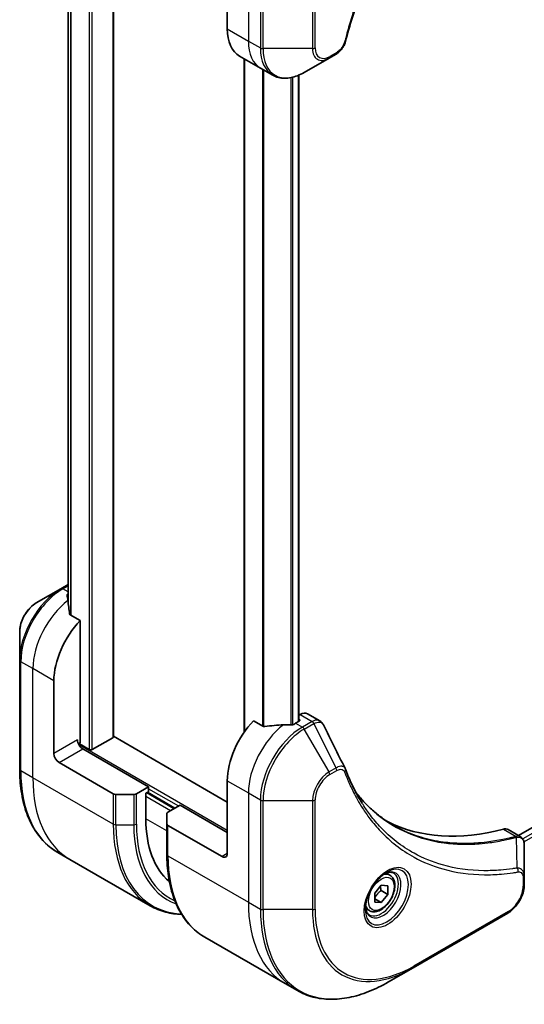
# Model space of a CAD drawing. Units: millimetres. Extents: x 0 to 7294, y 0 to 1405.
# Drawn here: x 360 to 428, y 271 to 404 of the extents above; entities that cross this region are included whole.
import ezdxf

# ---------------------------------------------------------------- set-up
doc = ezdxf.new("R2010")
doc.units = ezdxf.units.MM
doc.layers.add('Visible (ISO)', color=7, linetype='Continuous', lineweight=35)
doc.layers.add('Visible Narrow (ISO)', color=7, linetype='Continuous', lineweight=25)

msp = doc.modelspace()

# ---------------------------------------------------------------- linework, layer by layer
at = {"layer": 'Visible (ISO)'}
for p, q in [((372.7355, 307.3047), (372.7355, 422.095)), ((388.0626, 412.4286), (388.0626, 402.6307)), ((366.6487, 412.3072), (366.6487, 325.3924)), ((615.7509, 402.8756), (427.2185, 294.0263)), ((401.7476, 398.6925), (402.6931, 399.2384)), ((389.7194, 398.9684), (392.5478, 397.3355)), ((390.3081, 398.6285), (390.3081, 307.8922)), ((398.4192, 396.7708), (401.7476, 398.6925)), ((392.5478, 397.3355), (394.1692, 396.3994)), ((397.6964, 396.4066), (397.6964, 309.3967)), ((366.6487, 327.8054), (365.6851, 327.2491)), ((365.6851, 327.2491), (362.3567, 325.3274)), ((368.2636, 322.9538), (366.9262, 323.726)), ((368.2636, 306.6923), (368.2636, 322.9538)), ((360.1318, 321.4738), (360.1318, 317.6305)), ((360.1318, 317.6305), (360.1318, 302.9335)), ((364.728, 305.0593), (364.728, 314.8573)), ((397.8534, 310.3038), (397.6964, 310.2132)), ((398.8534, 310.4029), (400.4972, 309.4538)), ((392.9355, 308.7095), (391.5981, 309.4816)), ((397.7499, 309.4276), (397.2549, 309.1418)), ((397.6964, 309.7034), (397.7499, 309.6725)), ((369.4656, 305.59), (368.16, 306.3439)), ((372.6476, 307.1822), (369.8899, 305.59)), ((388.0626, 298.5273), (372.7355, 307.3764)), ((377.4559, 300.5686), (368.6171, 305.6717)), ((365.4351, 303.8346), (372.7133, 299.6325)), ((388.0626, 301.3851), (388.0626, 291.5871)), ((377.4559, 300.5686), (375.8346, 299.6325)), ((377.1024, 299.7113), (377.4559, 299.9154)), ((377.1024, 296.282), (377.1024, 299.7113)), ((377.3145, 299.8337), (380.9915, 297.7109)), ((377.4559, 299.9154), (377.4559, 300.5686)), ((375.4811, 299.548), (373.0669, 299.548)), ((380.0773, 297.183), (381.6986, 298.1191)), ((381.6986, 298.1191), (388.0626, 294.4449)), ((379.9308, 295.5851), (379.9308, 296.9789)), ((379.9308, 295.5851), (379.9308, 291.5026)), ((387.3554, 291.1789), (380.0773, 295.3809)), ((425.8321, 294.8267), (427.4759, 293.8777)), ((366.8702, 290.8067), (365.2488, 291.7428)), ((428.0141, 288.5118), (428.0141, 292.7584)), ((377.6839, 284.5634), (366.8702, 290.8067)), ((409.9436, 288.6615), (409.4067, 288.9715)), ((428.0141, 287.4201), (428.0141, 288.5118)), ((407.8969, 286.2364), (408.7808, 287.3359)), ((408.7454, 286.6092), (409.6647, 286.0785)), ((408.7808, 287.3359), (409.6647, 287.257)), ((409.6647, 287.257), (409.6647, 286.0785)), ((407.8969, 285.0579), (407.8969, 286.2364)), ((407.8969, 285.4892), (408.7808, 284.9789)), ((408.7808, 284.9789), (407.8969, 285.0579)), ((409.6647, 286.0785), (408.7808, 284.9789)), ((407.1936, 283.8983), (406.6567, 284.2083)), ((413.0613, 276.218), (425.7892, 283.5665)), ((385.0478, 280.3118), (395.8615, 274.0685)), ((409.7329, 274.2964), (413.0613, 276.218)), ((395.8615, 274.0685), (397.4829, 273.1324))]:
    msp.add_line(p, q, dxfattribs=at)
for centre, major_axis, ratio, start_param, end_param in [((393.7194, 405.8966), (-4, -6.9282), 0.57735027, 5.49778714, 6.28318531), ((366.4251, 320.4095), (-0.8423, 9.7103), 0.07779162, 5.27600846, 5.36964529), ((366.8493, 320.1645), (4, 6.9282), 0.57735027, 0.82087455, 0.83034924), ((366.4251, 320.4095), (-0.8423, 9.7103), 0.07779162, 5.0684181, 5.27600846), ((370.3849, 318.1233), (4, 6.9282), 0.57735027, 1.16979494, 2.35619449), ((397.8534, 308.6708), (1, 1.7321), 0.57735027, 0, 0.78539816), ((393.7194, 304.6511), (-4, -6.9282), 0.57735027, 4.31138759, 5.49778714), ((397.6792, 302.3649), (-12.4362, 0.8996), 0.5228786, 4.82400679, 4.91764363), ((397.2549, 302.6098), (-4, -6.9282), 0.57735027, 3.92699082, 3.97194189), ((397.5378, 309.5501), (0.3, 0), 0.57735027, 5.49778714, 7.06858347), ((397.6792, 302.3649), (-12.4362, 0.8996), 0.5228786, 4.91764363, 5.12523399), ((368.6171, 306.4882), (-0.5, 0.866), 0.57735027, 0.78539816, 2.35619449), ((367.91, 306.4882), (-0.25, -0.433), 0.57735027, 1.32748183, 2.35619449), ((372.4355, 307.3047), (0.3, 0), 0.57735027, 5.49778714, 6.28318531), ((365.4351, 304.6511), (0.5, -0.866), 0.57735027, 3.92699082, 5.49778714), ((369.6778, 305.7125), (0.3, 0), 0.57735027, 3.92699082, 5.49778714), ((402.6152, 302.2642), (1.0849, 1.0898), 0.82737827, 5.92008942, 6.0121585), ((373.0669, 299.8366), (-0.5, 0), 0.57735027, 0.78539816, 1.57079633), ((375.4811, 299.8366), (-0.5, 0), 0.57735027, 1.57079633, 2.35619449), ((380.4308, 296.9789), (-0.5, 0), 0.57735027, 5.49778714, 6.28318531), ((391.2445, 304.4469), (-10, -17.3205), 0.57735027, 5.49778714, 6.17977555), ((434.7316, 341.3934), (-26, -45.0333), 0.57735027, 0.03285124, 0.523143), ((380.4308, 295.5851), (-0.5, 0), 0.57735027, 0, 0.78539816), ((424.8321, 293.0947), (1, 1.7321), 0.57735027, 0, 0.523143), ((387.3554, 291.9954), (0.5, -0.866), 0.57735027, 5.49778714, 7.06858347)]:
    msp.add_ellipse(centre, major_axis=major_axis, ratio=ratio, start_param=start_param, end_param=end_param, dxfattribs=at)
for points, knots in [([(427.1754, 441.1428), (426.6395, 440.614), (426.1141, 440.0806), (425.0664, 438.9856), (424.5472, 438.4273), (423.5192, 437.2902), (423.0104, 436.7114), (422.0041, 435.5345), (421.5067, 434.9364), (420.5242, 433.7221), (420.0392, 433.1058), (419.0825, 431.8565), (418.6108, 431.2233), (417.6818, 429.9413), (417.2245, 429.2925), (416.325, 427.9806), (415.8829, 427.3174), (415.0149, 425.9781), (414.5889, 425.3019), (413.7539, 423.938), (413.345, 423.2502), (412.5448, 421.8643), (412.1537, 421.1662), (411.39, 419.7612), (411.0174, 419.0543), (410.2917, 417.633), (409.9384, 416.9186), (409.252, 415.4838), (408.9189, 414.7634), (408.2732, 413.3179), (407.9607, 412.5929), (407.3571, 411.1397), (407.0659, 410.4116), (406.5055, 408.9536), (406.2362, 408.2238), (405.5911, 406.3989), (405.2293, 405.3038), (404.5578, 403.1179), (404.25, 402.0339), (403.9649, 400.9411)], [0, 0, 0, 0, 0.24131062, 0.24131062, 0.48262125, 0.48262125, 0.72393187, 0.72393187, 0.9652425, 0.9652425, 1.20655312, 1.20655312, 1.44786375, 1.44786375, 1.68917437, 1.68917437, 1.930485, 1.930485, 2.17179562, 2.17179562, 2.41310625, 2.41310625, 2.65441687, 2.65441687, 2.8957275, 2.8957275, 3.13703812, 3.13703812, 3.37834875, 3.37834875, 3.61965937, 3.61965937, 3.86097, 3.86097, 4.10228062, 4.10228062, 4.46424656, 4.46424656, 4.82621249, 4.82621249, 4.82621249, 4.82621249]), ([(403.9649, 400.9411), (403.9269, 400.7952), (403.8746, 400.6539), (403.7498, 400.3818), (403.6771, 400.2508), (403.5157, 400.0023), (403.427, 399.8848), (403.2369, 399.6668), (403.1354, 399.5663), (402.922, 399.3859), (402.8101, 399.306), (402.6931, 399.2384)], [0, 0, 0, 0, 0.037500834, 0.037500834, 0.075001667, 0.075001667, 0.112502501, 0.112502501, 0.150003335, 0.150003335, 0.187504168, 0.187504168, 0.187504168, 0.187504168]), ([(394.1692, 396.3994), (394.4048, 396.2633), (394.6589, 396.1597), (395.1919, 396.0202), (395.4705, 395.9844), (396.0415, 395.9781), (396.3339, 396.0076), (396.925, 396.1271), (397.2238, 396.2171), (397.8222, 396.4532), (398.1218, 396.5992), (398.4192, 396.7708)], [3.926990817, 3.926990817, 3.926990817, 3.926990817, 4.08407045, 4.08407045, 4.241150082, 4.241150082, 4.398229715, 4.398229715, 4.555309348, 4.555309348, 4.71238898, 4.71238898, 4.71238898, 4.71238898]), ([(366.5952, 326.5431), (366.5685, 326.5263), (366.5454, 326.5051), (366.5148, 326.4589), (366.5073, 326.4338), (366.5073, 326.405), (366.5077, 326.3994), (366.5085, 326.3938)], [0.1356732242, 0.1356732242, 0.1356732242, 0.1356732242, 0.1469944231, 0.1469944231, 0.158315622, 0.158315622, 0.1609890322, 0.1609890322, 0.1609890322, 0.1609890322]), ([(362.3567, 325.3274), (362.1106, 325.1853), (361.8736, 325.004), (361.4295, 324.581), (361.2225, 324.3391), (360.8524, 323.815), (360.6895, 323.5327), (360.4206, 322.9502), (360.3147, 322.65), (360.1704, 322.0538), (360.1318, 321.758), (360.1318, 321.4738)], [1.57079633, 1.57079633, 1.57079633, 1.57079633, 1.88495559, 1.88495559, 2.19911486, 2.19911486, 2.51327412, 2.51327412, 2.82743339, 2.82743339, 3.14159265, 3.14159265, 3.14159265, 3.14159265]), ([(366.8395, 323.8554), (366.8423, 323.8324), (366.8495, 323.8095), (366.8767, 323.7632), (366.8996, 323.7413), (366.9262, 323.726)], [-0.0201836507, -0.0201836507, -0.0201836507, -0.0201836507, -0.0112759257, -0.0112759257, 0, 0, 0, 0]), ([(396.7615, 308.9272), (396.7706, 308.9271), (396.7796, 308.9272), (396.8262, 308.9292), (396.8664, 308.9354), (396.9403, 308.9566), (396.9741, 308.9717), (397.0007, 308.9884)], [0.1103900742, 0.1103900742, 0.1103900742, 0.1103900742, 0.1130634845, 0.1130634845, 0.1243846834, 0.1243846834, 0.1357058823, 0.1357058823, 0.1357058823, 0.1357058823]), ([(400.4972, 309.4538), (400.5406, 309.4288), (400.582, 309.4009), (400.6606, 309.3402), (400.6977, 309.3075), (400.7672, 309.2381), (400.7996, 309.2014), (400.8598, 309.1252), (400.8876, 309.0855), (400.9387, 309.004), (400.9621, 308.962), (400.9835, 308.9192)], [0.1178779852, 0.1178779852, 0.1178779852, 0.1178779852, 0.1308517681, 0.1308517681, 0.143825551, 0.143825551, 0.1567993339, 0.1567993339, 0.1697731168, 0.1697731168, 0.1827468997, 0.1827468997, 0.1827468997, 0.1827468997]), ([(392.9355, 308.7095), (392.9626, 308.6938), (392.9967, 308.6831), (393.0619, 308.6765), (393.0916, 308.6778), (393.1205, 308.6821)], [0.093260715, 0.093260715, 0.093260715, 0.093260715, 0.1047444472, 0.1047444472, 0.1134564756, 0.1134564756, 0.1134564756, 0.1134564756]), ([(365.2488, 291.7428), (364.5943, 292.1206), (363.9915, 292.5878), (362.908, 293.6844), (362.4271, 294.3136), (361.5983, 295.7133), (361.2503, 296.4838), (360.6921, 298.1452), (360.4819, 299.0361), (360.2018, 300.9166), (360.1318, 301.9062), (360.1318, 302.9335)], [2.35619449, 2.35619449, 2.35619449, 2.35619449, 2.513274123, 2.513274123, 2.670353756, 2.670353756, 2.827433388, 2.827433388, 2.984513021, 2.984513021, 3.141592654, 3.141592654, 3.141592654, 3.141592654]), ([(403.9496, 302.9642), (404.0757, 302.6263), (404.2027, 302.3043), (404.4709, 301.6606), (404.61, 301.3441), (404.8983, 300.7222), (405.0474, 300.4167), (405.3554, 299.8171), (405.5143, 299.523), (405.8418, 298.9462), (406.0103, 298.6635), (406.1836, 298.3868)], [0, 0, 0, 0, 0.160255913, 0.160255913, 0.320511826, 0.320511826, 0.480767738, 0.480767738, 0.641023651, 0.641023651, 0.801279564, 0.801279564, 0.801279564, 0.801279564]), ([(410.4313, 295.3788), (409.9574, 295.6524), (409.4967, 295.9489), (408.603, 296.5869), (408.1699, 296.9284), (407.3327, 297.6556), (406.9285, 298.0414), (406.1502, 298.856), (405.776, 299.285), (405.4015, 299.755), (405.3856, 299.7751), (405.3698, 299.7951)], [2.73884789, 2.73884789, 2.73884789, 2.73884789, 3.0315659, 3.0315659, 3.32428391, 3.32428391, 3.61700192, 3.61700192, 3.90971993, 3.90971993, 3.92272088, 3.92272088, 3.92272088, 3.92272088]), ([(427.4759, 293.8777), (427.5547, 293.8322), (427.6257, 293.7752), (427.7473, 293.6473), (427.7982, 293.5765), (427.8817, 293.4282), (427.9144, 293.3505), (427.9653, 293.1915), (427.9834, 293.11), (428.0074, 292.9444), (428.0133, 292.8602), (428.014, 292.7751)], [0.07890981, 0.07890981, 0.07890981, 0.07890981, 0.102485407, 0.102485407, 0.126061004, 0.126061004, 0.149636601, 0.149636601, 0.173212198, 0.173212198, 0.196787795, 0.196787795, 0.196787795, 0.196787795]), ([(385.0478, 280.3118), (384.3933, 280.6897), (383.7905, 281.1569), (382.7069, 282.2534), (382.2261, 282.8826), (381.3973, 284.2823), (381.0492, 285.0529), (380.4911, 286.7143), (380.2809, 287.6052), (380.0008, 289.4856), (379.9308, 290.4752), (379.9308, 291.5026)], [3.926990817, 3.926990817, 3.926990817, 3.926990817, 4.08407045, 4.08407045, 4.241150082, 4.241150082, 4.398229715, 4.398229715, 4.555309348, 4.555309348, 4.71238898, 4.71238898, 4.71238898, 4.71238898]), ([(409.5258, 289.0779), (409.2492, 288.9182), (408.9645, 288.7053), (408.4104, 288.1884), (408.1414, 287.8835), (407.6503, 287.2111), (407.4288, 286.8431), (407.0591, 286.0848), (406.9112, 285.6945), (406.7041, 284.9374), (406.6443, 284.5705), (406.6255, 284.1726), (406.6241, 284.1117), (406.6241, 284.052)], [0, 0, 0, 0, 0.29880315, 0.29880315, 0.60113033, 0.60113033, 0.90635223, 0.90635223, 1.21186251, 1.21186251, 1.51493929, 1.51493929, 1.57079633, 1.57079633, 1.57079633, 1.57079633]), ([(409.2624, 288.9114), (409.3, 288.9286), (409.3373, 288.9444), (409.4862, 289.0031), (409.5937, 289.035), (409.7948, 289.0757), (409.8884, 289.0845), (410.0597, 289.0826), (410.1373, 289.072), (410.2783, 289.0351), (410.3418, 289.0089), (410.4008, 288.9749)], [0.105628495, 0.105628495, 0.105628495, 0.105628495, 0.157079633, 0.157079633, 0.314159265, 0.314159265, 0.471238898, 0.471238898, 0.628318531, 0.628318531, 0.785398163, 0.785398163, 0.785398163, 0.785398163]), ([(409.9436, 288.6615), (410.092, 288.5758), (410.2196, 288.4555), (410.4271, 288.1565), (410.5025, 287.9744), (410.5992, 287.5533), (410.6124, 287.3093), (410.5704, 286.7926), (410.5128, 286.519), (410.3348, 285.9759), (410.2148, 285.7065), (409.9252, 285.1966), (409.756, 284.956), (409.3824, 284.5249), (409.1781, 284.3346), (408.7498, 284.0239), (408.5255, 283.9039), (408.0791, 283.7567), (407.8559, 283.7272), (407.4833, 283.7705), (407.3302, 283.8195), (407.1936, 283.8983)], [2.35619449, 2.35619449, 2.35619449, 2.35619449, 2.62198886, 2.62198886, 2.91161337, 2.91161337, 3.23970828, 3.23970828, 3.57841915, 3.57841915, 3.91455234, 3.91455234, 4.24911174, 4.24911174, 4.58502719, 4.58502719, 4.92367944, 4.92367944, 5.25327908, 5.25327908, 5.49778714, 5.49778714, 5.49778714, 5.49778714]), ([(428.0141, 287.4201), (428.0141, 287.1359), (427.9755, 286.84), (427.8312, 286.2439), (427.7253, 285.9437), (427.4565, 285.3611), (427.2935, 285.0789), (426.9234, 284.5548), (426.7164, 284.3129), (426.2723, 283.8899), (426.0353, 283.7086), (425.7892, 283.5665)], [1.57079633, 1.57079633, 1.57079633, 1.57079633, 1.88495559, 1.88495559, 2.19911486, 2.19911486, 2.51327412, 2.51327412, 2.82743339, 2.82743339, 3.14159265, 3.14159265, 3.14159265, 3.14159265]), ([(377.6839, 284.5634), (378.3384, 284.1855), (379.0444, 283.8971), (380.4707, 283.524), (381.1842, 283.4236), (381.9219, 283.4006)], [3.926990817, 3.926990817, 3.926990817, 3.926990817, 4.08407045, 4.08407045, 4.227425101, 4.227425101, 4.227425101, 4.227425101]), ([(407.1508, 283.3457), (407.0918, 283.3798), (407.0374, 283.4217), (406.935, 283.5253), (406.887, 283.5873), (406.7997, 283.7346), (406.7605, 283.8201), (406.6952, 284.0147), (406.6691, 284.1236), (406.6455, 284.282), (406.6405, 284.3222), (406.6365, 284.3634)], [3.926990817, 3.926990817, 3.926990817, 3.926990817, 4.08407045, 4.08407045, 4.241150082, 4.241150082, 4.398229715, 4.398229715, 4.555309348, 4.555309348, 4.606760485, 4.606760485, 4.606760485, 4.606760485]), ([(397.4829, 273.1324), (398.1374, 272.7546), (398.8434, 272.4661), (400.3348, 272.076), (401.1201, 271.9742), (402.7467, 271.9563), (403.588, 272.0401), (405.306, 272.3874), (406.1826, 272.6509), (407.9512, 273.3485), (408.8432, 273.7827), (409.7329, 274.2964)], [2.35619449, 2.35619449, 2.35619449, 2.35619449, 2.513274123, 2.513274123, 2.670353756, 2.670353756, 2.827433388, 2.827433388, 2.984513021, 2.984513021, 3.141592654, 3.141592654, 3.141592654, 3.141592654])]:
    msp.add_open_spline(points, degree=3, knots=knots, dxfattribs=at)
msp.add_open_spline([(400.9835, 308.9192), (401.9549, 306.9702), (402.9276, 305.0217), (403.9018, 303.074)], degree=3, dxfattribs=at)
for points, weights in [([(407.8969, 285.5837), (408.1829, 286.1655), (408.7454, 286.6092)], [1.01523736139, 1.14666441016, 1]), ([(408.7454, 286.6092), (408.6731, 286.9402), (408.6671, 287.1945)], [1, 1.07039454817, 1.07672477615])]:
    msp.add_rational_spline(points, weights, degree=2, dxfattribs=at)
at = {"layer": 'Visible Narrow (ISO)'}
for p, q in [((369.4656, 423.982), (369.4656, 305.59)), ((369.8899, 305.59), (369.8899, 423.7371)), ((372.6476, 422.1449), (372.6476, 307.1822)), ((390.891, 415.6946), (390.891, 400.9977)), ((392.5123, 414.7585), (392.5123, 400.0616)), ((392.8659, 399.977), (392.8659, 414.674)), ((399.5227, 414.674), (399.5227, 399.977)), ((399.8763, 400.0616), (399.8763, 414.7585)), ((366.6499, 325.3831), (366.6499, 412.3067)), ((366.9809, 412.1865), (366.9809, 323.6943)), ((367.0676, 323.6443), (367.0676, 412.1627)), ((388.0626, 402.6307), (390.891, 400.9977)), ((616.2459, 402.3449), (427.8105, 293.5516)), ((427.9716, 293.1548), (616.458, 401.9775)), ((390.891, 400.9977), (392.5123, 400.0616)), ((399.5227, 399.977), (392.8659, 399.977)), ((402.7966, 399.4673), (401.8511, 398.9214)), ((390.396, 308.0181), (390.396, 398.5778)), ((392.7941, 397.1933), (392.7941, 308.7911)), ((392.979, 308.6904), (392.979, 397.0865)), ((396.62, 396.0654), (396.62, 308.9287)), ((396.8593, 308.9356), (396.8593, 396.1197)), ((397.6085, 396.3696), (397.6085, 309.3459)), ((365.9351, 327.2243), (366.6487, 327.6363)), ((366.6487, 326.8123), (365.9351, 327.2243)), ((366.5952, 325.7871), (366.5952, 326.5431)), ((361.8996, 316.4903), (360.2783, 317.4263)), ((360.2783, 302.7294), (360.2783, 317.4263)), ((364.728, 314.8573), (361.8996, 316.4903)), ((361.8996, 301.7933), (361.8996, 316.4903)), ((397.8534, 310.3038), (399.4747, 309.3678)), ((397.2549, 309.1418), (398.1692, 308.614)), ((397.7499, 309.6725), (397.7499, 309.4276)), ((399.4639, 309.3615), (398.1692, 308.614)), ((398.4192, 308.3501), (399.7139, 309.0976)), ((402.6931, 303.1309), (399.7139, 309.0976)), ((401.7476, 302.5851), (398.4192, 308.3501)), ((367.91, 306.8964), (364.728, 305.0593)), ((365.4351, 303.8346), (368.6171, 305.6717)), ((388.0626, 294.6898), (368.1121, 306.2082)), ((361.8996, 301.7933), (360.2783, 302.7294)), ((402.6931, 303.1309), (401.7476, 302.5851)), ((401.8511, 302.2366), (402.7966, 302.7825)), ((372.7133, 295.55), (361.8996, 301.7933)), ((388.0626, 301.3851), (390.891, 299.7521)), ((380.8501, 297.6292), (377.1731, 299.7521)), ((377.4559, 300.3236), (381.4865, 297.9966)), ((390.891, 299.7521), (390.891, 285.0552)), ((390.891, 299.7521), (392.5123, 298.816)), ((372.7133, 299.6325), (372.7133, 295.55)), ((373.0669, 295.4655), (373.0669, 299.548)), ((375.4811, 299.548), (375.4811, 295.4655)), ((375.8346, 295.55), (375.8346, 299.6325)), ((377.1024, 299.303), (380.4258, 297.3843)), ((392.5123, 298.816), (392.5123, 284.1191)), ((392.8659, 284.0345), (392.8659, 298.7315)), ((392.8659, 298.7315), (399.5227, 298.7315)), ((399.5227, 298.7315), (399.5227, 284.0345)), ((399.8763, 284.1191), (399.8763, 298.816)), ((379.9308, 294.649), (377.1024, 296.282)), ((373.0669, 295.4655), (375.4811, 295.4655)), ((380.0773, 291.2985), (380.0773, 295.3809)), ((425.1988, 294.8835), (426.9002, 293.9012)), ((427.0729, 289.6471), (426.9684, 293.7886)), ((380.0773, 291.2985), (390.891, 285.0552)), ((388.0626, 291.5871), (387.3554, 291.1789)), ((427.8676, 288.3077), (427.8676, 287.216)), ((390.891, 285.0552), (392.5123, 284.1191)), ((399.5227, 284.0345), (392.8659, 284.0345)), ((425.8928, 283.7954), (413.1648, 276.4469))]:
    msp.add_line(p, q, dxfattribs=at)
for centre, major_axis, ratio, start_param, end_param in [((396.5478, 404.2637), (-4, -6.9282), 0.57735027, 5.49778714, 6.28318531), ((403.4811, 401.0673), (0.4838, -0.1262), 0.35119009, 5.61873456, 6.28318531), ((392.8659, 400.2657), (0.5, 0), 0.57735027, 3.92699082, 4.71238898), ((398.1692, 403.3276), (-4, -6.9282), 0.57735027, 5.49778714, 6.28318531), ((398.4192, 403.1832), (-3.9268, -6.8014), 0.57735027, 5.49778714, 7.06858347), ((399.5227, 400.2657), (-0.5, 0), 0.57735027, 1.57079633, 2.35619449), ((401.7476, 401.2616), (-1.5732, -2.7249), 0.57735027, 5.49778714, 7.06858347), ((401.8511, 401.2018), (-1.3964, -2.4187), 0.57735027, 5.49778714, 7.06858347), ((402.4431, 399.6714), (0.25, -0.433), 0.57735027, 0, 0.78539816), ((401.4976, 399.1255), (0.25, -0.433), 0.57735027, 0, 0.78539816), ((365.6851, 320.8367), (-3.9268, -6.8014), 0.57735027, 3.92699082, 5.49778714), ((365.9351, 320.6923), (4, 6.9282), 0.57735027, 0.78539816, 2.35619449), ((365.9351, 326.8161), (-0.25, 0.433), 0.57735027, 5.49778714, 6.28318531), ((362.3567, 322.7583), (1.5732, 2.7249), 0.57735027, 0.78539816, 2.35619449), ((367.5565, 319.7563), (4, 6.9282), 0.57735027, 0.95284624, 2.35619449), ((360.6318, 317.6305), (-0.5, 0), 0.57735027, 0, 0.78539816), ((399.4639, 308.9532), (-0.25, 0.433), 0.57735027, 4.71238898, 5.49778714), ((399.4747, 308.9595), (0.2535, -0.431), 0.58272546, 1.56556184, 2.35147354), ((396.5478, 303.0181), (-4, -6.9282), 0.57735027, 4.0944389, 5.49778714), ((398.1692, 302.082), (-4, -6.9282), 0.57735027, 3.92699082, 5.49778714), ((398.4192, 301.9377), (3.9268, 6.8014), 0.57735027, 0.78539816, 2.35619449), ((398.1692, 308.2057), (0.25, -0.433), 0.57735027, 1.57079633, 2.35619449), ((360.6318, 302.9335), (-0.5, 0), 0.57735027, 0, 0.78539816), ((377.2488, 312.5274), (-12, -20.7846), 0.57735027, 5.49778714, 6.28318531), ((401.7476, 300.016), (-1.5732, -2.7249), 0.57735027, 3.92699082, 5.49778714), ((401.4976, 302.4407), (-0.25, 0.433), 0.57735027, 3.92699082, 4.71238898), ((402.4431, 302.9866), (-0.25, 0.433), 0.57735027, 3.92699082, 4.71238898), ((403.4811, 302.7893), (0.4684, 0.1749), 0.7371107, 5.25887382, 6.28318531), ((378.8702, 311.5913), (-12, -20.7846), 0.57735027, 5.49778714, 6.28318531), ((401.8511, 299.9562), (1.3964, 2.4187), 0.57735027, 0.78539816, 2.35619449), ((392.8659, 299.0201), (0.5, 0), 0.57735027, 3.92699082, 4.71238898), ((399.5227, 299.0201), (-0.5, 0), 0.57735027, 1.57079633, 2.35619449), ((389.6839, 305.348), (-12, -20.7846), 0.57735027, 5.49778714, 6.28318531), ((373.0669, 295.7542), (0.5, 0), 0.57735027, 3.92699082, 4.71238898), ((389.9339, 305.2037), (-11.9268, -20.6578), 0.57735027, 5.49778714, 6.57196073), ((375.4811, 295.7542), (-0.5, 0), 0.57735027, 1.57079633, 2.35619449), ((391.141, 304.5067), (-11.0732, -19.1794), 0.57735027, 5.49778714, 6.37987931), ((391.2445, 304.4469), (-10.8964, -18.8732), 0.57735027, 5.49778714, 6.3418789), ((426.7611, 293.4378), (-0.1282, 0.4833), 0.70765843, 5.32110362, 5.66947619), ((426.8086, 293.454), (0.192, -0.4617), 0.7825254, 2.02708248, 2.42717461), ((380.4308, 291.5026), (-0.5, 0), 0.57735027, 0, 0.78539816), ((397.0478, 301.0964), (-12, -20.7846), 0.57735027, 5.49778714, 6.28318531), ((409.5258, 285.7273), (2.0518, 3.5538), 0.57735027, 2.35619449, 7.06858347), ((409.0258, 286.016), (-1.6982, -2.9414), 0.57735027, 5.59811367, 10.10984959), ((426.8242, 289.3122), (-0.0828, 0.4931), 0.7371107, 4.16590415, 5.32901143), ((408.7758, 286.1603), (1.625, 2.8146), 0.57735027, 3.14159265, 6.28318531), ((408.5686, 286.2799), (1.375, 2.3816), 0.57735027, 0, 0.56017967), ((427.5141, 288.5118), (0.5, 0), 0.57735027, 5.49778714, 6.28318531), ((425.8928, 286.0758), (-1.3964, -2.4187), 0.57735027, 0.78539816, 2.35619449), ((427.5141, 287.4201), (0.5, 0), 0.57735027, 5.49778714, 6.28318531), ((407.8615, 294.8531), (-12, -20.7846), 0.57735027, 5.49778714, 6.28318531), ((409.4829, 293.917), (-12, -20.7846), 0.57735027, 5.49778714, 6.28318531), ((392.8659, 284.3232), (0.5, 0), 0.57735027, 3.92699082, 4.71238898), ((409.7329, 293.7727), (-11.9268, -20.6578), 0.57735027, 5.49778714, 7.06858347), ((399.5227, 284.3232), (-0.5, 0), 0.57735027, 1.57079633, 2.35619449), ((413.0613, 291.851), (-9.5732, -16.5813), 0.57735027, 5.49778714, 7.06858347), ((413.1648, 291.7913), (-9.3964, -16.2751), 0.57735027, 5.49778714, 7.06858347), ((408.5686, 286.2799), (-1.375, -2.3816), 0.57735027, 5.72300564, 6.28318531), ((425.5392, 283.9995), (0.25, -0.433), 0.57735027, 0, 0.78539816), ((412.8113, 276.651), (0.25, -0.433), 0.57735027, 0, 0.78539816)]:
    msp.add_ellipse(centre, major_axis=major_axis, ratio=ratio, start_param=start_param, end_param=end_param, dxfattribs=at)
for centre, major_axis in [((409.6293, 285.6675), (2.2286, 3.86)), ((408.7808, 286.1574), (-1.225, -2.1218))]:
    msp.add_ellipse(centre, major_axis=major_axis, ratio=0.57735027, dxfattribs=at)
for points, knots in [([(427.1778, 441.2946), (427.1013, 441.2191), (427.0249, 441.1435), (426.8553, 440.9748), (426.7621, 440.8817), (426.5338, 440.6523), (426.3988, 440.5156), (426.089, 440.1997), (425.9144, 440.0199), (425.5139, 439.6037), (425.2884, 439.3665), (424.7718, 438.8164), (424.4814, 438.5021), (423.8171, 437.7721), (423.4443, 437.354), (422.6265, 436.418), (422.1828, 435.8976), (421.1569, 434.6648), (420.5783, 433.9467), (419.2684, 432.2677), (418.5434, 431.2985), (416.9148, 429.028), (416.023, 427.7143), (414.2512, 424.9544), (413.3751, 423.505), (411.3587, 419.9553), (410.2582, 417.8331), (407.9335, 412.8934), (406.7712, 410.0583), (405.3981, 406.1376), (405.0429, 405.0531), (404.489, 403.2348), (404.2765, 402.4998), (404.0186, 401.5569), (403.9622, 401.3473), (403.8826, 401.0463), (403.8586, 400.9547), (403.8347, 400.8632)], [0, 0, 0, 0, 0.0344265, 0.0344265, 0.07650467, 0.07650467, 0.1377084, 0.1377084, 0.21727325, 0.21727325, 0.32070756, 0.32070756, 0.45517217, 0.45517217, 0.62997615, 0.62997615, 0.8417425, 0.8417425, 1.12477817, 1.12477817, 1.49272454, 1.49272454, 1.97105483, 1.97105483, 2.47873595, 2.47873595, 3.19579554, 3.19579554, 4.127973, 4.127973, 4.4843018, 4.4843018, 4.72660511, 4.72660511, 4.79590965, 4.79590965, 4.82621249, 4.82621249, 4.82621249, 4.82621249]), ([(403.8347, 400.8632), (403.8135, 400.7821), (403.7858, 400.6999), (403.7001, 400.4883), (403.634, 400.3599), (403.4602, 400.0805), (403.346, 399.9342), (403.0881, 399.6675), (402.9423, 399.5514), (402.7966, 399.4673)], [0, 0, 0, 0, 0.026852665, 0.026852665, 0.069816928, 0.069816928, 0.125670471, 0.125670471, 0.187504168, 0.187504168, 0.187504168, 0.187504168]), ([(399.4747, 309.3678), (399.4729, 309.3667), (399.4711, 309.3657), (399.4675, 309.3636), (399.4657, 309.3625), (399.4639, 309.3615)], [0.00000000001, 0.00000000001, 0.00000000001, 0.00000000001, 0.00076834266, 0.00076834266, 0.00153668531, 0.00153668531, 0.00153668531, 0.00153668531]), ([(400.4971, 309.4537), (400.4244, 309.4957), (400.3456, 309.5254), (400.0239, 309.5888), (399.747, 309.5272), (399.4747, 309.3678)], [-0.117877985, -0.117877985, -0.117877985, -0.117877985, -0.087259675, -0.087259675, 0, 0, 0, 0]), ([(399.7139, 309.0976), (399.7161, 309.0988), (399.7183, 309.1001), (399.7227, 309.1025), (399.7249, 309.1038), (399.7271, 309.105)], [-0.00153668531, -0.00153668531, -0.00153668531, -0.00153668531, -0.00076834266, -0.00076834266, -0.00000000001, -0.00000000001, -0.00000000001, -0.00000000001]), ([(399.7271, 309.105), (399.9772, 309.2463), (400.2254, 309.3095), (400.6067, 309.2701), (400.7536, 309.2025), (400.9113, 309.0396), (400.9516, 308.9834), (400.9835, 308.9192)], [0, 0, 0, 0, 0.087259675, 0.087259675, 0.154661595, 0.154661595, 0.1827469, 0.1827469, 0.1827469, 0.1827469]), ([(403.902, 303.074), (403.8653, 303.1481), (403.8089, 303.205), (403.6308, 303.3178), (403.4892, 303.3472), (403.2125, 303.3316), (403.0831, 303.3021), (402.8652, 303.2193), (402.7797, 303.1791), (402.6931, 303.1309)], [-0.177440356, -0.177440356, -0.177440356, -0.177440356, -0.14010274, -0.14010274, -0.077834855, -0.077834855, -0.029936483, -0.029936483, 0, 0, 0, 0]), ([(402.7966, 302.7825), (402.8672, 302.8232), (402.9377, 302.8565), (403.1182, 302.9223), (403.2262, 302.9424), (403.4571, 302.9384), (403.5747, 302.8993), (403.7398, 302.7649), (403.7973, 302.6852), (403.8347, 302.5852)], [0, 0, 0, 0, 0.029936483, 0.029936483, 0.077834855, 0.077834855, 0.14010274, 0.14010274, 0.187502416, 0.187502416, 0.187502416, 0.187502416]), ([(403.8347, 302.5852), (403.8618, 302.5126), (403.8891, 302.4401), (403.9504, 302.2797), (403.9845, 302.1918), (404.069, 301.977), (404.1198, 301.8504), (404.2385, 301.5612), (404.3069, 301.399), (404.4671, 301.029), (404.5598, 300.8222), (404.7779, 300.3516), (404.9048, 300.0895), (405.2049, 299.4957), (405.3806, 299.1667), (405.7823, 298.4543), (406.0111, 298.0741), (406.5658, 297.2097), (406.8984, 296.7336), (407.6975, 295.6825), (408.1744, 295.1206), (409.3264, 293.9052), (410.0182, 293.2749), (411.5224, 292.0974), (412.3396, 291.5576), (414.4055, 290.422), (415.6932, 289.8947), (418.8087, 289.0091), (420.6828, 288.7491), (423.3917, 288.7275), (424.1533, 288.7571), (425.451, 288.8667), (425.9813, 288.9275), (426.669, 289.0267), (426.8223, 289.0501), (427.0432, 289.0857), (427.1104, 289.0968), (427.1778, 289.1081)], [0, 0, 0, 0, 0.0344265, 0.0344265, 0.07650467, 0.07650467, 0.1377084, 0.1377084, 0.21727325, 0.21727325, 0.32070756, 0.32070756, 0.45517217, 0.45517217, 0.62997615, 0.62997615, 0.8417425, 0.8417425, 1.12477817, 1.12477817, 1.49272454, 1.49272454, 1.97105483, 1.97105483, 2.47873595, 2.47873595, 3.19579554, 3.19579554, 4.127973, 4.127973, 4.4843018, 4.4843018, 4.72660511, 4.72660511, 4.79590965, 4.79590965, 4.82621249, 4.82621249, 4.82621249, 4.82621249]), ([(405.3729, 299.7895), (405.6463, 299.4427), (405.9289, 299.1078), (407.4481, 297.4272), (408.8342, 296.2867), (411.5729, 294.6595), (412.8757, 294.087), (415.2124, 293.3794), (416.2081, 293.1642), (418.0249, 292.9189), (418.8332, 292.8576), (420.2917, 292.8294), (420.9354, 292.844), (422.0891, 292.9173), (422.5957, 292.9651), (423.4526, 293.0718), (423.8005, 293.122), (424.515, 293.2396), (424.8818, 293.3074), (425.534, 293.4412), (425.8187, 293.5041), (426.2448, 293.6046), (426.3853, 293.6389), (426.6733, 293.7111), (426.8202, 293.7495), (426.9684, 293.7886)], [-3.92617715, -3.92617715, -3.92617715, -3.92617715, -3.70555522, -3.70555522, -2.7767893, -2.7767893, -2.03555087, -2.03555087, -1.51897368, -1.51897368, -1.12160661, -1.12160661, -0.81593963, -0.81593963, -0.58081118, -0.58081118, -0.42169471, -0.42169471, -0.2557943, -0.2557943, -0.12817861, -0.12817861, -0.06549657, -0.06549657, 0, 0, 0, 0]), ([(427.0729, 289.6471), (427.0052, 289.6364), (426.9392, 289.6251), (426.72, 289.5901), (426.5678, 289.5671), (425.8853, 289.4695), (425.3591, 289.4098), (424.0714, 289.3026), (423.3157, 289.2739), (420.6281, 289.2979), (418.769, 289.557), (415.6791, 290.4365), (414.4023, 290.9596), (412.354, 292.0856), (411.5438, 292.6206), (410.0528, 293.7875), (409.3671, 294.4121), (408.2255, 295.6163), (407.753, 296.173), (406.9612, 297.2142), (406.6318, 297.6858), (406.2725, 298.2456), (406.2279, 298.316), (406.1836, 298.3868)], [-4.82621249, -4.82621249, -4.82621249, -4.82621249, -4.79590965, -4.79590965, -4.72660511, -4.72660511, -4.4843018, -4.4843018, -4.127973, -4.127973, -3.19579554, -3.19579554, -2.47873595, -2.47873595, -1.97105483, -1.97105483, -1.49272454, -1.49272454, -1.12477817, -1.12477817, -0.8417425, -0.8417425, -0.80127956, -0.80127956, -0.80127956, -0.80127956]), ([(426.8533, 293.8852), (426.7056, 293.846), (426.5581, 293.8081), (426.27, 293.7362), (426.1294, 293.7021), (425.7032, 293.6021), (425.4184, 293.5396), (424.7659, 293.4066), (424.399, 293.3392), (423.6843, 293.2225), (423.3363, 293.1726), (422.4792, 293.0669), (421.9725, 293.0196), (420.8187, 292.9474), (420.1751, 292.9333), (418.7166, 292.9627), (417.9084, 293.0246), (416.092, 293.2708), (415.0966, 293.4863), (412.8313, 294.173), (411.5923, 294.7085), (410.4313, 295.3788)], [0, 0, 0, 0, 0.06549657, 0.06549657, 0.12817861, 0.12817861, 0.2557943, 0.2557943, 0.42169471, 0.42169471, 0.58081118, 0.58081118, 0.81593963, 0.81593963, 1.12160661, 1.12160661, 1.51897368, 1.51897368, 2.03555087, 2.03555087, 2.73884789, 2.73884789, 2.73884789, 2.73884789]), ([(426.9002, 293.9012), (426.8931, 293.8982), (426.8856, 293.8953), (426.87, 293.8899), (426.8618, 293.8874), (426.8533, 293.8852)], [0.00000000006, 0.00000000006, 0.00000000006, 0.00000000006, 0.00379309206, 0.00379309206, 0.00758618406, 0.00758618406, 0.00758618406, 0.00758618406]), ([(427.4759, 293.8777), (427.4715, 293.8802), (427.467, 293.8827), (427.364, 293.9386), (427.2515, 293.9618), (427.0567, 293.9482), (426.979, 293.9306), (426.9002, 293.9012)], [-0.0789098096, -0.0789098096, -0.0789098096, -0.0789098096, -0.0767578006, -0.0767578006, -0.029522231, -0.029522231, 0, 0, 0, 0]), ([(426.9684, 293.7886), (426.9832, 293.7887), (426.9972, 293.7891), (427.0237, 293.7904), (427.0363, 293.7912), (427.0483, 293.7922)], [-0.00758618406, -0.00758618406, -0.00758618406, -0.00758618406, -0.00379309206, -0.00379309206, -0.00000000006, -0.00000000006, -0.00000000006, -0.00000000006]), ([(427.0483, 293.7922), (427.1418, 293.8002), (427.2282, 293.7973), (427.4356, 293.7649), (427.5465, 293.7203), (427.7633, 293.5671), (427.8575, 293.4429), (427.9808, 293.1412), (428.0125, 292.9664), (428.014, 292.7736)], [0, 0, 0, 0, 0.029522231, 0.029522231, 0.076757801, 0.076757801, 0.138164041, 0.138164041, 0.196787795, 0.196787795, 0.196787795, 0.196787795]), ([(428.014, 292.7736), (428.014, 292.7711), (428.0141, 292.7685), (428.0141, 292.7635), (428.0141, 292.761), (428.0141, 292.7584)], [-0.00153668531, -0.00153668531, -0.00153668531, -0.00153668531, -0.00076834265, -0.00076834265, 0, 0, 0, 0]), ([(428.0141, 288.5118), (428.0141, 288.7146), (427.9808, 288.9002), (427.8554, 289.2049), (427.7695, 289.3286), (427.567, 289.5002), (427.4623, 289.5592), (427.2577, 289.6232), (427.1707, 289.6403), (427.0729, 289.6471)], [-0.187504168, -0.187504168, -0.187504168, -0.187504168, -0.125670471, -0.125670471, -0.069816928, -0.069816928, -0.026852665, -0.026852665, 0, 0, 0, 0]), ([(427.1778, 289.1081), (427.2374, 289.1181), (427.2947, 289.1192), (427.4352, 289.1013), (427.5133, 289.07), (427.6684, 288.9589), (427.7379, 288.8672), (427.84, 288.6283), (427.8676, 288.476), (427.8676, 288.3077)], [0, 0, 0, 0, 0.026852665, 0.026852665, 0.069816928, 0.069816928, 0.125670471, 0.125670471, 0.187504168, 0.187504168, 0.187504168, 0.187504168])]:
    msp.add_open_spline(points, degree=3, knots=knots, dxfattribs=at)

doc.saveas('drawing.dxf')
